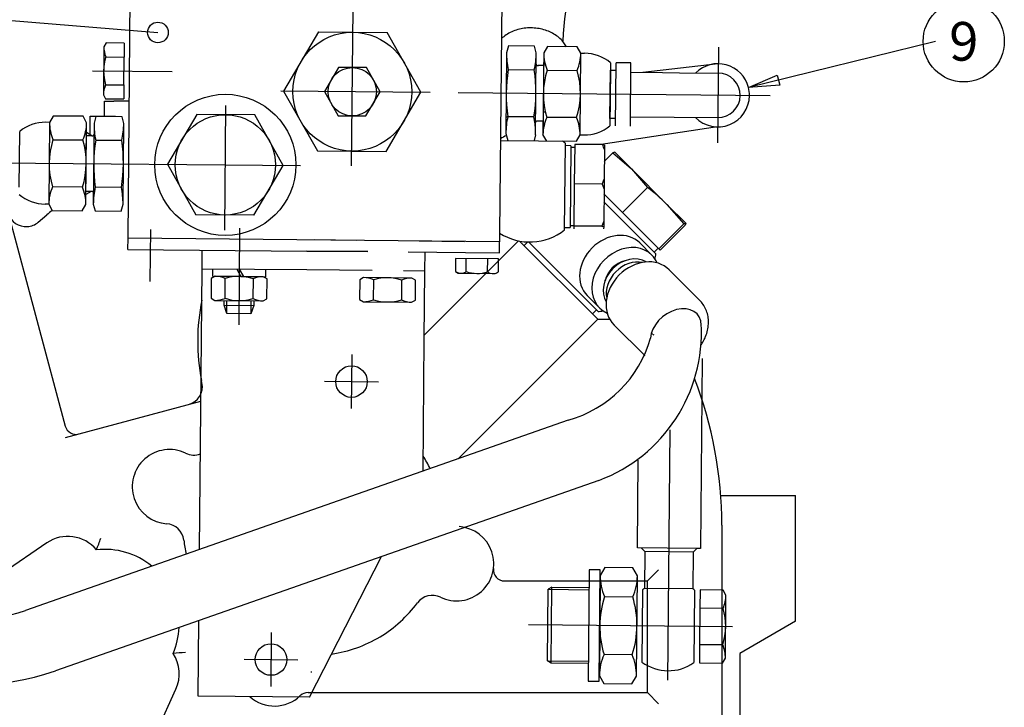
# Model space of a CAD drawing. Units: millimetres. Extents: x -150 to 289, y 39 to 183.
# Drawn here: x 68 to 134, y 85 to 132 of the extents above; entities that cross this region are included whole.
import ezdxf
from ezdxf.enums import TextEntityAlignment as Align

# ---------------------------------------------------------------- set-up
doc = ezdxf.new("R2010")
doc.units = ezdxf.units.MM
doc.layers.add('DV2_Predeterminado', color=7, linetype='Continuous')
doc.layers.add('Predeterminado', color=7, linetype='Continuous')
doc.styles.add('SEACAD_Solid_Edge_ANSI', font='seans.ttf')

# ---------------------------------------------------------------- blocks, each defined once
blk = doc.blocks.new('SEANNOT_GROUP6')
at = {"layer": 'Predeterminado', "color": 5, "linetype": 'Continuous'}
blk.add_lwpolyline([(20.016, 135.561), (77.453, 130.83)], dxfattribs=at)
for centre, radius in [((17.425, 135.775), 2.6), ((77.453, 130.83), 0.693)]:
    blk.add_circle(centre, radius, dxfattribs=at)
at = {"layer": 'Predeterminado', "color": 5, "linetype": 'Continuous', "style": 'SEACAD_Solid_Edge_ANSI'}
blk.add_text('1', height=2.6, dxfattribs=at).set_placement((16.407, 137.075), align=Align.TOP_LEFT)
blk = doc.blocks.new('SEANNOT_GROUP10')
at = {"layer": 'Predeterminado', "color": 5, "linetype": 'Continuous'}
for points in [[(129.775, 130.235), (117.184, 127.135)], [(119.12, 127.969), (119.286, 127.296), (117.184, 127.135), (119.12, 127.969)]]:
    blk.add_lwpolyline(points, dxfattribs=at)
at = {"layer": 'Predeterminado', "color": 5, "linetype": 'Continuous', "style": 'SEACAD_Solid_Edge_ANSI'}
blk.add_text('9', height=2.6, dxfattribs=at).set_placement((130.685, 131.535), align=Align.TOP_LEFT)
blk = doc.blocks.new('SE2')
at = {"layer": 'DV2_Predeterminado', "color": 7, "linetype": 'Continuous'}
for p, q in [((75.447, 116.994), (75.595, 133.234)), ((100.58, 133.006), (100.437, 117.341)), ((90.484, 121.854), (90.581, 132.473)), ((88.258, 130.869), (85.913, 126.893)), ((88.258, 130.869), (92.874, 130.827)), ((95.145, 126.809), (92.874, 130.827)), ((103.233, 131.056), (103.233, 131.063)), ((103.857, 130.85), (103.857, 130.853)), ((73.816, 129.877), (73.786, 126.629)), ((73.963, 130.127), (73.816, 129.877)), ((75.192, 130.116), (73.963, 130.127)), ((75.192, 130.116), (75.184, 129.178)), ((101.037, 129.929), (100.91, 129.472)), ((102.791, 129.913), (101.037, 129.929)), ((102.909, 129.454), (102.791, 129.913)), ((103.658, 129.883), (103.409, 129.461)), ((105.666, 129.865), (103.658, 129.883)), ((105.908, 129.438), (105.666, 129.865)), ((115.157, 129.846), (115.098, 123.411)), ((73.955, 129.189), (75.184, 129.178)), ((75.167, 127.303), (75.184, 129.178)), ((100.91, 129.472), (100.861, 124.041)), ((102.859, 123.959), (102.909, 129.454)), ((103.409, 129.461), (103.359, 123.984)), ((105.857, 123.941), (105.908, 129.438)), ((105.908, 129.438), (106.157, 129.436)), ((103.401, 128.607), (103.041, 128.611)), ((103.401, 128.607), (103.367, 124.86)), ((103.403, 128.815), (103.401, 128.607)), ((107.901, 128.791), (107.896, 128.295)), ((108.237, 124.544), (108.275, 128.791)), ((109.275, 128.782), (108.275, 128.791)), ((109.269, 128.158), (109.275, 128.782)), ((115.146, 128.729), (110.075, 128.15)), ((73.051, 128.26), (78.423, 128.211)), ((89.607, 128.483), (88.654, 126.868)), ((91.482, 128.466), (89.607, 128.483)), ((92.405, 126.834), (91.482, 128.466)), ((101.023, 128.342), (102.776, 128.326)), ((103.644, 128.297), (105.652, 128.278)), ((107.896, 128.295), (107.862, 124.551)), ((107.866, 125.047), (107.896, 128.295)), ((107.896, 128.295), (108.271, 128.292)), ((109.242, 125.16), (109.269, 128.158)), ((109.269, 128.158), (111.402, 128.138)), ((111.402, 128.138), (112.546, 128.128)), ((112.546, 128.128), (115.141, 128.104)), ((73.937, 127.314), (75.167, 127.303)), ((75.167, 127.303), (75.158, 126.365)), ((73.786, 126.629), (73.929, 126.376)), ((95.776, 126.803), (85.714, 126.895)), ((85.913, 126.893), (88.185, 122.874)), ((88.654, 126.868), (89.577, 125.235)), ((91.452, 125.218), (92.405, 126.834)), ((92.801, 122.832), (95.145, 126.809)), ((97.642, 126.786), (118.636, 126.594)), ((73.857, 125.202), (73.857, 126.202)), ((73.857, 126.202), (74.482, 126.202)), ((73.929, 126.376), (75.158, 126.365)), ((75.531, 126.202), (74.482, 126.202)), ((81.949, 117.54), (82.025, 125.916)), ((70.408, 125.211), (70.159, 124.788)), ((72.416, 125.193), (70.408, 125.211)), ((72.888, 125.202), (74.138, 125.202)), ((72.888, 123.958), (72.888, 125.202)), ((74.138, 125.202), (74.593, 125.202)), ((80.072, 125.322), (78.094, 121.967)), ((83.967, 125.287), (80.072, 125.322)), ((85.884, 121.896), (83.967, 125.287)), ((89.577, 125.235), (91.452, 125.218)), ((70.159, 124.788), (69.909, 124.79)), ((70.159, 124.788), (70.108, 119.291)), ((72.657, 124.765), (72.416, 125.193)), ((72.607, 119.268), (72.657, 124.765)), ((73.157, 124.728), (73.107, 119.297)), ((73.283, 125.185), (73.157, 124.728)), ((75.037, 125.169), (73.283, 125.185)), ((75.155, 124.709), (75.037, 125.169)), ((75.106, 119.278), (75.155, 124.709)), ((102.747, 125.152), (100.994, 125.168)), ((103.367, 124.86), (103.008, 124.863)), ((103.367, 124.86), (103.365, 124.652)), ((105.623, 125.105), (103.615, 125.123)), ((108.241, 125.044), (107.866, 125.047)), ((109.236, 124.535), (109.242, 125.16)), ((109.242, 125.16), (115.113, 125.106)), ((68.12, 120.434), (68.154, 124.178)), ((72.615, 120.143), (72.649, 123.891)), ((72.649, 123.891), (72.651, 124.098)), ((73.01, 123.887), (72.649, 123.891)), ((72.999, 123.893), (72.651, 124.098)), ((100.861, 124.041), (100.985, 123.56)), ((100.893, 123.918), (100.886, 123.896)), ((102.859, 123.959), (102.756, 123.56)), ((103.629, 123.518), (103.359, 123.977)), ((105.608, 123.518), (105.857, 123.941)), ((105.857, 123.941), (106.107, 123.939)), ((115.108, 124.481), (107.274, 123.289)), ((70.393, 123.624), (72.401, 123.606)), ((73.269, 123.598), (75.022, 123.582)), ((100.494, 123.565), (105.608, 123.518)), ((104.815, 117.572), (104.868, 123.375)), ((105.241, 123.22), (104.866, 123.223)), ((105.241, 123.22), (105.191, 117.72)), ((105.492, 123.306), (105.468, 120.653)), ((107.367, 123.289), (105.492, 123.306)), ((107.492, 123.265), (107.367, 123.289)), ((107.492, 123.265), (107.489, 122.963)), ((88.185, 122.874), (92.801, 122.832)), ((105.49, 123.093), (105.24, 123.095)), ((107.489, 122.963), (107.471, 120.96)), ((108.055, 122.738), (107.482, 122.165)), ((108.193, 122.777), (108.055, 122.738)), ((108.055, 122.738), (109.311, 121.659)), ((109.311, 121.659), (108.191, 122.778)), ((53.331, 122.193), (87.039, 121.885)), ((78.094, 121.967), (80.011, 118.576)), ((83.906, 118.541), (85.884, 121.896)), ((111.695, 119.274), (109.311, 121.659)), ((109.311, 121.659), (110.39, 120.403)), ((105.468, 120.653), (105.442, 117.815)), ((107.343, 120.636), (105.468, 120.653)), ((107.343, 120.636), (107.465, 120.287)), ((107.471, 120.96), (107.465, 120.287)), ((72.372, 120.432), (70.365, 120.451)), ((72.613, 119.936), (72.615, 120.143)), ((72.965, 120.134), (72.613, 119.936)), ((72.974, 120.14), (72.615, 120.143)), ((74.993, 120.408), (73.24, 120.424)), ((107.465, 120.287), (107.445, 118.144)), ((107.462, 119.972), (108.71, 118.724)), ((110.39, 120.403), (108.71, 118.724)), ((70.108, 119.291), (69.859, 119.293)), ((70.108, 119.291), (70.35, 118.864)), ((72.358, 118.845), (72.607, 119.268)), ((73.107, 119.297), (73.226, 118.838)), ((74.979, 118.822), (75.106, 119.278)), ((107.457, 119.447), (110.951, 115.953)), ((112.963, 118.007), (111.695, 119.274)), ((111.695, 119.274), (112.824, 117.968)), ((67.403, 118.613), (71.221, 104.365)), ((70.35, 118.864), (72.358, 118.845)), ((73.226, 118.838), (74.979, 118.822)), ((83.906, 118.541), (80.011, 118.576)), ((108.71, 118.724), (111.145, 116.289)), ((69.402, 118.075), (69.97, 118.563)), ((107.445, 118.144), (107.317, 117.798)), ((107.445, 118.144), (107.442, 117.774)), ((112.824, 117.968), (111.145, 116.289)), ((112.824, 117.968), (112.963, 118.007)), ((112.963, 118.007), (112.924, 117.868)), ((76.952, 117.589), (76.92, 114.091)), ((82.95, 117.675), (82.89, 111.179)), ((100.437, 117.341), (100.432, 116.766)), ((104.816, 117.724), (105.191, 117.72)), ((105.192, 117.845), (105.442, 117.843)), ((105.442, 117.815), (105.44, 117.63)), ((107.317, 117.798), (105.442, 117.815)), ((107.317, 117.798), (107.442, 117.774)), ((107.442, 117.774), (107.44, 117.634)), ((112.924, 117.868), (111.245, 116.189)), ((75.44, 116.244), (75.447, 116.994)), ((100.432, 116.766), (75.447, 116.994)), ((90.838, 116.853), (87.981, 116.879)), ((95.035, 116.815), (98.07, 116.787)), ((95.378, 110.495), (101.706, 116.823)), ((100.425, 116.016), (100.432, 116.766)), ((101.788, 116.807), (107.042, 111.553)), ((102.337, 116.747), (102.093, 116.503)), ((107.062, 112.064), (102.379, 116.746)), ((110.684, 115.866), (109.873, 116.677)), ((75.44, 116.244), (87.477, 116.134)), ((80.426, 114.949), (80.437, 116.198)), ((91.581, 116.097), (87.477, 116.134)), ((87.477, 116.134), (91.581, 116.097)), ((94.279, 116.072), (95.428, 116.062)), ((94.279, 116.072), (98.152, 116.037)), ((95.417, 114.812), (95.428, 116.062)), ((98.152, 116.037), (100.425, 116.016)), ((110.843, 116.061), (111.108, 116.326)), ((111.145, 116.289), (111.245, 116.189)), ((97.48, 115.643), (97.472, 114.755)), ((100.365, 115.617), (97.48, 115.643)), ((98.193, 114.749), (98.201, 115.637)), ((99.636, 114.736), (99.644, 115.623)), ((100.357, 114.729), (100.365, 115.617)), ((80.254, 96.072), (80.426, 114.949)), ((80.426, 114.949), (87.466, 114.885)), ((81.126, 114.943), (81.121, 114.443)), ((82.758, 114.928), (83.042, 114.426)), ((82.924, 114.926), (83.208, 114.424)), ((84.719, 114.41), (84.723, 114.91)), ((87.466, 114.885), (91.857, 114.845)), ((93.98, 114.826), (95.417, 114.812)), ((95.375, 110.217), (95.417, 114.812)), ((97.472, 114.755), (97.664, 114.642)), ((97.664, 114.642), (100.163, 114.619)), ((100.163, 114.619), (100.357, 114.729)), ((113.912, 112.815), (111.853, 114.874)), ((81.043, 114.299), (81.031, 112.965)), ((81.296, 114.442), (81.043, 114.299)), ((81.121, 114.443), (83.042, 114.426)), ((84.544, 114.412), (81.296, 114.442)), ((81.969, 112.956), (81.981, 114.29)), ((83.042, 114.426), (83.208, 114.424)), ((83.208, 114.424), (84.719, 114.41)), ((83.856, 114.273), (83.844, 112.939)), ((84.794, 114.265), (84.544, 114.412)), ((84.782, 112.931), (84.794, 114.265)), ((91.037, 114.208), (91.025, 112.874)), ((91.29, 114.35), (91.037, 114.208)), ((94.538, 114.321), (91.29, 114.35)), ((91.963, 112.865), (91.975, 114.199)), ((93.85, 114.182), (93.838, 112.848)), ((94.788, 114.173), (94.538, 114.321)), ((94.776, 112.839), (94.788, 114.173)), ((81.031, 112.965), (81.281, 112.818)), ((81.281, 112.818), (84.529, 112.788)), ((81.903, 112.487), (81.906, 112.812)), ((82.089, 111.936), (82.097, 112.81)), ((83.713, 112.795), (83.705, 111.921)), ((83.905, 112.794), (83.902, 112.469)), ((84.529, 112.788), (84.782, 112.931)), ((91.025, 112.874), (91.275, 112.726)), ((91.275, 112.726), (94.523, 112.697)), ((94.523, 112.697), (94.776, 112.839)), ((106.338, 113.142), (107.149, 112.33)), ((81.903, 112.487), (83.902, 112.469)), ((82.089, 111.936), (81.903, 112.487)), ((83.902, 112.469), (83.705, 111.921)), ((106.689, 111.906), (106.954, 112.172)), ((83.705, 111.921), (82.089, 111.936)), ((97.657, 102.168), (107.042, 111.553)), ((107.042, 111.553), (107.847, 111.553)), ((108.141, 111.161), (110.2, 109.103)), ((95.294, 101.34), (95.375, 110.217)), ((110.728, 110.547), (110.825, 110.511)), ((90.493, 109.173), (90.46, 105.55)), ((114.079, 108.919), (113.963, 96.141)), ((80.418, 107.274), (80.387, 107.427)), ((88.665, 107.378), (92.288, 107.345)), ((71.233, 103.592), (80.345, 106.034)), ((105.052, 104.758), (68.542, 91.97)), ((111.758, 87.289), (111.912, 104.109)), ((109.715, 96.18), (109.769, 102.084)), ((107.126, 100.716), (70.562, 87.909)), ((115.315, 99.702), (120.342, 99.702)), ((120.342, 91.242), (120.342, 99.702)), ((115.388, 97.702), (115.388, 53.952)), ((69.97, 96.511), (67.036, 94.49)), ((113.713, 96.143), (109.715, 96.18)), ((109.965, 96.177), (110.213, 95.925)), ((113.461, 95.896), (113.713, 96.143)), ((113.963, 96.141), (113.713, 96.143)), ((87.659, 86.148), (92.488, 95.589)), ((110.213, 95.925), (110.19, 93.449)), ((113.461, 95.896), (110.213, 95.925)), ((113.461, 95.896), (113.438, 93.419)), ((107.518, 94.848), (107.212, 94.329)), ((109.414, 94.83), (107.518, 94.848)), ((109.711, 94.306), (109.414, 94.83)), ((106.466, 94.71), (106.398, 87.215)), ((107.216, 94.703), (106.466, 94.71)), ((107.147, 87.208), (107.216, 94.703)), ((107.212, 94.329), (107.151, 87.583)), ((109.649, 87.56), (109.711, 94.306)), ((110.388, 93.952), (111.138, 94.702)), ((100.771, 93.952), (110.388, 93.952)), ((103.957, 93.534), (103.705, 93.392)), ((103.91, 88.437), (103.957, 93.534)), ((103.957, 93.534), (106.455, 93.511)), ((113.438, 93.419), (110.19, 93.449)), ((110.388, 86.452), (110.388, 93.952)), ((103.662, 88.583), (103.705, 93.392)), ((103.705, 93.392), (106.454, 93.367)), ((107.5, 92.9), (109.397, 92.883)), ((110.065, 93.365), (110.02, 88.494)), ((113.562, 93.333), (113.518, 88.462)), ((113.925, 93.347), (113.914, 92.12)), ((115.484, 93.332), (113.925, 93.347)), ((115.671, 93.002), (115.484, 93.332)), ((115.632, 88.755), (115.671, 93.002)), ((113.914, 92.12), (113.891, 89.668)), ((115.473, 92.106), (113.914, 92.12)), ((80.164, 86.217), (80.21, 91.288)), ((116.11, 90.874), (102.385, 90.999)), ((120.342, 91.242), (116.592, 89.077)), ((85.075, 90.482), (85.042, 86.859)), ((113.891, 89.668), (113.88, 88.442)), ((115.451, 89.654), (113.891, 89.668)), ((109.361, 88.988), (107.465, 89.005)), ((116.592, 89.077), (116.592, 79.077)), ((83.247, 88.687), (86.87, 88.654)), ((103.662, 88.583), (106.41, 88.558)), ((103.91, 88.437), (103.662, 88.583)), ((106.409, 88.414), (103.91, 88.437)), ((113.88, 88.442), (115.439, 88.428)), ((115.439, 88.428), (115.632, 88.755)), ((107.151, 87.583), (107.447, 87.058)), ((109.343, 87.041), (109.649, 87.56)), ((106.398, 87.215), (107.147, 87.208)), ((107.447, 87.058), (109.343, 87.041)), ((74.914, 78.418), (78.664, 86.668)), ((87.659, 86.148), (80.164, 86.217)), ((87.555, 86.452), (110.388, 86.452)), ((110.388, 86.452), (111.138, 85.702))]:
    blk.add_line(p, q, dxfattribs=at)
for centre, radius in [((90.529, 126.851), 3.998), ((90.529, 126.851), 1.624), ((81.989, 121.931), 4.747), ((81.989, 121.931), 3.373), ((90.477, 107.361), 1.062), ((85.059, 88.671), 1.062)]:
    blk.add_circle(centre, radius, dxfattribs=at)
for centre, radius, start, end in [((75.512, 129.861), 1.697, 179.4771, 203.34201), ((76.904, 128.225), 3.103, 161.88915, 197.06504), ((106.163, 129.424), 5.253, 179.4771, 191.886), ((97.656, 129.502), 5.253, 347.06819, 359.4771), ((106.28, 129.434), 2.871, 179.4771, 203.34303), ((103.036, 129.464), 2.871, 335.61116, 359.4771), ((106.132, 126.687), 2.749, 49.95819, 89.47634), ((103.002, 128.703), 0.0999, 179.4771, 299.4771), ((115.127, 126.605), 2.124, 14.45636, 134.57622), ((111.206, 126.662), 10.321, 170.63264, 188.32155), ((92.564, 126.832), 10.321, 350.63264, 8.32155), ((108.635, 126.664), 5.251, 161.88926, 197.06493), ((100.631, 126.737), 5.251, 341.88926, 17.06493), ((115.127, 126.605), 1.499, 269.4771, 89.4771), ((75.483, 126.613), 1.697, 155.61218, 179.4771), ((115.127, 126.605), 2.124, 224.37797, 359.4771), ((115.127, 126.605), 2.124, 359.4771, 14.45636), ((69.884, 122.042), 2.749, 89.47634, 128.996), ((73.03, 124.762), 2.871, 179.4771, 203.34303), ((69.786, 124.791), 2.871, 335.61116, 359.4771), ((78.409, 124.68), 5.253, 179.4771, 191.886), ((69.902, 124.757), 5.253, 347.06819, 359.4771), ((106.114, 123.993), 5.253, 167.06819, 179.4771), ((97.607, 124.07), 5.253, 1.68191, 11.886), ((102.966, 124.771), 0.0999, 59.4771, 179.4771), ((106.23, 123.938), 2.871, 155.61116, 179.21704), ((102.986, 123.967), 2.871, 359.4771, 23.34303), ((106.132, 126.687), 2.749, 269.47634, 308.996), ((73.05, 123.979), 0.0999, 239.4771, 359.4771), ((102.466, 120.495), 3.75, 114.73999, 121.70805), ((102.466, 120.495), 3.75, 83.95124, 84.01093), ((102.466, 120.495), 3.75, 76.126, 76.20581), ((75.385, 121.992), 5.251, 161.88926, 197.06493), ((67.381, 122.065), 5.251, 341.88926, 17.06493), ((83.452, 121.918), 10.321, 170.63264, 188.32155), ((64.81, 122.088), 10.321, 350.63264, 8.32155), ((102.466, 120.495), 3.75, 50.18061, 53.94087), ((103.064, 121.491), 4.663, 18.39123, 22.66783), ((103.074, 122.511), 4.663, 336.28613, 340.56319), ((69.884, 122.042), 2.749, 229.95819, 269.47634), ((72.98, 119.265), 2.871, 155.61116, 179.4771), ((69.736, 119.295), 2.871, 359.4771, 23.34303), ((73.014, 120.047), 0.0999, 359.4771, 119.4771), ((78.36, 119.249), 5.253, 167.06819, 179.4771), ((69.853, 119.326), 5.253, 359.4771, 11.886), ((102.774, 110.275), 12.672, 45.24683, 53.05819), ((68.587, 119.023), 1.25, 197.58464, 273.46304), ((87.888, 97.702), 27.5, 129.64541, 130.66062), ((68.587, 119.023), 1.25, 273.46304, 310.66062), ((102.466, 120.495), 3.75, 237.24614, 308.77358), ((106.6, 116.414), 4.375, 349.29243, 353.9448), ((97.837, 115.279), 0.639, 243.86134, 303.86134), ((98.935, 117.018), 2.387, 251.88914, 287.06505), ((100.001, 115.259), 0.639, 235.09285, 295.09285), ((81.28, 112.745), 1.697, 65.61116, 89.4771), ((82.892, 111.324), 3.103, 71.88926, 107.06493), ((84.529, 112.715), 1.697, 89.4771, 113.34303), ((91.274, 112.654), 1.697, 65.61116, 89.4771), ((92.886, 111.233), 3.103, 71.88926, 107.06493), ((94.523, 112.624), 1.697, 89.4771, 113.34303), ((93.879, 110.078), 13.75, 168.46827, 191.11965), ((81.297, 114.514), 1.697, 269.4771, 293.34303), ((82.933, 115.906), 3.103, 251.88926, 287.06493), ((84.545, 114.484), 1.697, 245.61116, 269.4771), ((91.291, 114.423), 1.697, 269.4771, 293.34303), ((92.927, 115.814), 3.103, 251.88926, 287.06493), ((94.539, 114.393), 1.697, 245.61116, 269.4771), ((106.6, 116.414), 4.375, 276.0552, 280.70757), ((103.397, 110.663), 10.623, 290.54772, 3.18859), ((102.899, 112.467), 8.004, 285.60267, 344.16714), ((87.888, 97.702), 27.5, 0, 21.01869), ((79.194, 107.019), 1.25, 285, 11.76713), ((71.945, 104.559), 0.75, 195, 285), ((78.229, 100.29), 2.5, 64.19308, 265.80692), ((79.862, 103.666), 1.25, 244.19308, 291.13936), ((87.888, 97.702), 8.75, 25.7693, 32.06802), ((77.955, 96.55), 1.25, 6.61385, 85.80692), ((97.548, 95.114), 2.5, 311.75915, 85.80692), ((64.755, 102.781), 11.455, 208.7879, 289.3041), ((71.388, 94.452), 2.5, 39.557, 124.56561), ((46.948, 106.613), 28.407, 338.15866, 339.83596), ((73.888, 91.077), 5, 50.76556, 96.57503), ((87.888, 97.702), 8.75, 186.61385, 192.8389), ((65.167, 103.311), 16.319, 208.7879, 289.3041), ((100.771, 94.702), 0.75, 172.72045, 270), ((110.736, 94.297), 3.524, 179.4771, 203.34303), ((106.187, 94.338), 3.524, 335.61116, 359.4771), ((111.791, 90.914), 2.998, 122.27426, 125.16243), ((111.791, 90.914), 2.998, 53.79176, 56.67993), ((95.915, 91.738), 1.25, 64.19308, 143.38615), ((97.548, 95.114), 2.5, 244.19308, 311.75915), ((113.626, 90.897), 6.445, 161.88926, 197.06493), ((103.235, 90.992), 6.445, 341.88926, 17.06493), ((113.452, 93.022), 2.219, 335.61116, 359.4771), ((87.888, 97.702), 8.75, 301.00272, 323.38615), ((111.594, 90.915), 4.058, 341.88926, 17.06493), ((73.888, 91.077), 5, 336.48268, 357.0896), ((87.888, 97.702), 8.75, 278.22034, 301.00272), ((113.413, 88.775), 2.219, 359.4771, 23.34303), ((80.899, 60.778), 28.407, 93.22175, 94.89905), ((76.388, 87.702), 2.5, 335.55605, 33.50071), ((110.674, 87.55), 3.524, 155.61116, 179.4771), ((106.126, 87.592), 3.524, 359.4771, 23.34303), ((111.791, 90.914), 2.998, 233.79176, 305.16243), ((85.3, 88.043), 2.5, 354.20395, 355.80692), ((85.3, 88.043), 2.5, 228.00413, 313.92667), ((87.555, 85.702), 0.75, 90, 133.92667)]:
    blk.add_arc(centre, radius, start, end, dxfattribs=at)
for centre, major_axis, ratio, start_param, end_param in [((102.515, 125.798), (2.5, -0.023), 0.766044, -4.004763, -3.99806), ((102.515, 125.798), (2.625, -0.024), 0.766044, -4.048292, -4.038647), ((102.518, 126.129), (1.312, -0.012), 0.766044, 1.292073, 1.29693), ((102.518, 126.11), (-1.316, 0.012), 0.766044, 4.434477, 4.438877), ((102.502, 124.432), (-2.062, 0.019), 0.766044, 4.5364, 4.549833), ((102.505, 124.753), (-2.062, 0.019), 0.766044, 4.5364, 4.540838), ((102.502, 124.432), (-2.062, 0.019), 0.766044, 4.241862, 4.281839), ((102.505, 124.753), (-2.062, 0.019), 0.766044, 4.266887, 4.281839), ((102.502, 124.432), (-2.062, 0.019), 0.766044, -0.71399, -0.653315), ((102.505, 124.753), (-2.062, 0.019), 0.766044, -0.689843, -0.653315), ((102.499, 124.03), (-2.125, 0.019), 0.766044, 4.214925, 4.295306), ((102.499, 124.03), (-2.125, 0.019), 0.766044, -0.775489, -0.690829), ((108.105, 114.909), (-1.768, -1.768), 0.812984, 3.141593, 6.283185), ((108.916, 114.098), (1.768, 1.768), 0.812984, 0, 3.459153), ((109.174, 113.841), (1.37, 1.37), 0.812984, 0.19669, 2.944903), ((109.997, 113.017), (-1.856, -1.856), 0.812984, 3.141593, 6.283185), ((109.38, 113.635), (1.37, 1.37), 0.812984, 0.496334, 2.645258), ((108.916, 114.098), (1.105, 1.105), 0.812984, 0.919001, 2.222592), ((108.916, 114.098), (1.768, 1.768), 0.812984, 5.970227, 6.283185), ((112.302, 110.673), (1.48, 1.169), 0.727434, 5.769275, 8.851924), ((111.535, 111.48), (0.842, 0.842), 0.812984, 3.197846, 3.220772), ((112.056, 110.959), (1.856, 1.856), 0.812984, 3.109329, 3.141593)]:
    blk.add_ellipse(centre, major_axis=major_axis, ratio=ratio, start_param=start_param, end_param=end_param, dxfattribs=at)
for points, knots in [([(112.549, 156.257), (112.244, 152.442), (111.031, 147.536), (106.047, 137.722), (104.837, 133.027), (104.687, 130.239)], [0, 0, 0, 0, 0.376323, 0.710878, 1, 1, 1, 1]), ([(104.944, 129.872), (104.892, 129.966), (104.763, 130.162), (104.511, 130.434), (104.192, 130.68), (103.824, 130.879), (103.419, 131.027), (102.988, 131.118), (102.543, 131.15), (102.098, 131.121), (101.663, 131.031), (101.253, 130.883), (100.878, 130.679), (100.658, 130.507), (100.558, 130.414), (100.557, 130.413)], [0, 0, 0, 0, 0.069877, 0.151501, 0.234281, 0.318015, 0.40238, 0.4871, 0.572017, 0.657104, 0.742388, 0.827893, 0.913571, 0.999202, 1, 1, 1, 1]), ([(113.986, 109.808), (114.029, 109.871), (114.15, 110.059), (114.313, 110.391), (114.442, 110.804), (114.501, 111.224), (114.488, 111.636), (114.402, 112.03), (114.247, 112.386), (114.074, 112.653), (113.952, 112.766), (113.911, 112.803)], [0, 0, 0, 0, 0.065778, 0.193626, 0.321594, 0.449448, 0.576797, 0.703146, 0.828076, 0.951471, 1, 1, 1, 1])]:
    blk.add_open_spline(points, degree=3, knots=knots, dxfattribs=at)
blk.add_open_spline([(110.153, 109.163), (110.161, 109.153), (110.169, 109.144), (110.176, 109.135)], degree=3, dxfattribs=at)

msp = doc.modelspace()

# ---------------------------------------------------------------- linework, layer by layer
at = {"layer": 'Predeterminado', "color": 7, "linetype": 'Continuous'}
msp.add_circle((131.666, 130.235), 2.729, dxfattribs=at)

# ---------------------------------------------------------------- block references
at = {"layer": 'Predeterminado'}
for name in ['SE2', 'SEANNOT_GROUP6', 'SEANNOT_GROUP10']:
    msp.add_blockref(name, (0, 0), dxfattribs=at)

doc.saveas('drawing.dxf')
